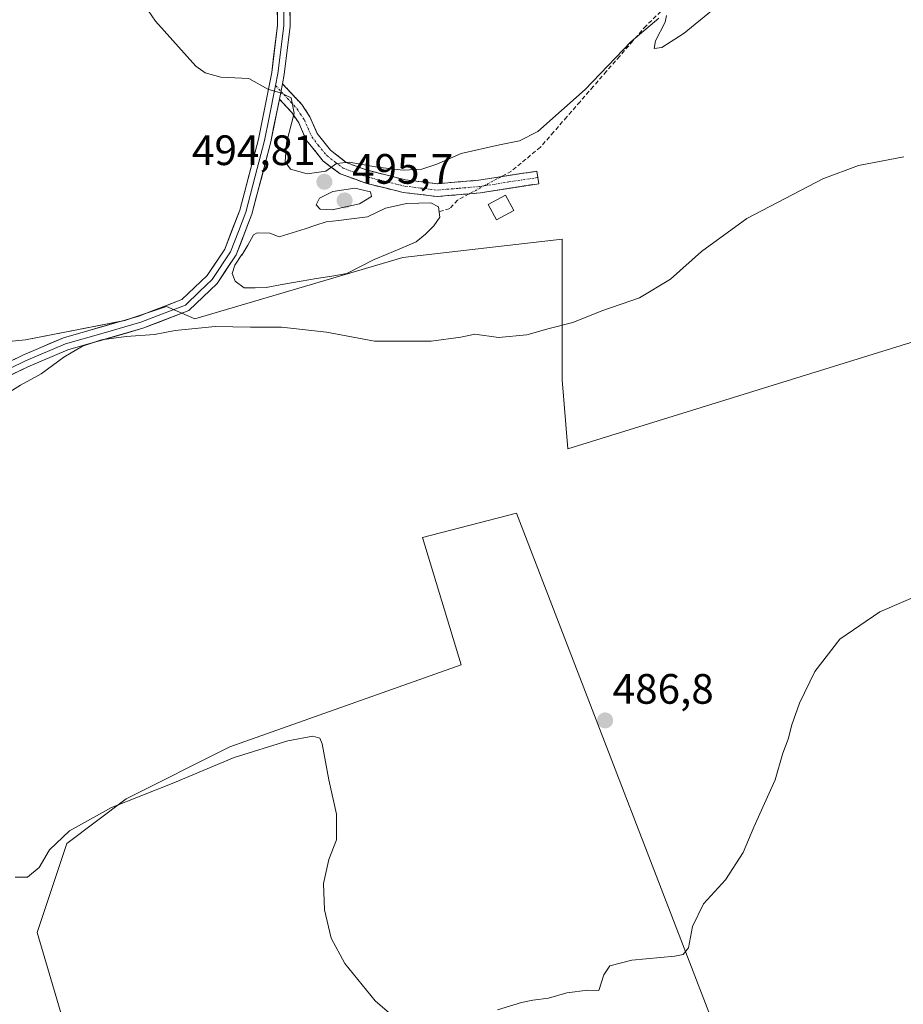
# Model space of a CAD drawing. Units: metres. Extents: x 614652 to 618114, y 4706244 to 4708614.
# Drawn here: x 615936 to 616145, y 4707251 to 4707484 of the extents above; entities that cross this region are included whole.
import ezdxf
from ezdxf.enums import TextEntityAlignment as Align

# ---------------------------------------------------------------- set-up
doc = ezdxf.new("R2010")
doc.units = ezdxf.units.M
doc.header["$MEASUREMENT"] = 0
doc.linetypes.add('TRAZO_Y_PUNTO', pattern=[1, 0.5, -0.25, 0, -0.25])
doc.linetypes.add('TRAZOSX2', pattern=[1.5, 1, -0.5])
for name, color, linetype, lineweight in [('Camino', 19, 'TRAZOSX2', 0), ('Camino Cxs', 19, 'Continuous', 0), ('Camino eje', 19, 'TRAZO_Y_PUNTO', 0), ('Carátula', 7, 'Continuous', 5), ('Corriente artificial lineal', 5, 'TRAZOSX2', 13), ('Corriente artificial lineal oculto', 135, 'TRAZO_Y_PUNTO', 13), ('Cultivos herbáceos CxS', 92, 'Continuous', 0), ('Cultivos leñosos CxS', 92, 'Continuous', 0), ('Curva de nivel normal', 36, 'Continuous', 0), ('Edificación ligera', 1, 'Continuous', 0), ('Edificación ligera Cxs', 1, 'Continuous', 0), ('Estanque', 2, 'Continuous', 0), ('Estanque Cxs', 2, 'Continuous', 0), ('Layer 0', 7, 'Continuous', 0), ('Punto de cota en terreno', 7, 'Continuous', 0), ('Rótulo de punto de cota en terreno', 19, 'Continuous', 0)]:
    doc.layers.add(name, color=color, linetype=linetype, lineweight=lineweight)
doc.styles.add('Arial', font='txt', dxfattribs={"height": 0.2})

# ---------------------------------------------------------------- blocks, each defined once
blk = doc.blocks.new('*U155')
at = {"layer": 'Cultivos herbáceos CxS', "color": 92, "linetype": 'Continuous', "lineweight": 0}
blk.add_polyline3d([(616240.9749, 4707436.7339, 491.0989), (616065.6315, 4707382.4107, 488.2001), (616064.3025, 4707398.6849, 489.0078), (616064.3029, 4707431.8845, 491.5183), (616026.7735, 4707427.5541, 491.5849), (615977.6965, 4707413.1201, 490.0036), (615970.9963, 4707415.9915, 490.6248), (615961.1115, 4707412.6965, 490.3186), (615937.7449, 4707408.1251, 490.2114), (615917.4261, 4707406.0933, 490.7989)], dxfattribs=at)
blk = doc.blocks.new('5PATER')
at = {"layer": 'Carátula', "linetype": 'Continuous', "lineweight": 5}
h = blk.add_hatch(color=250, dxfattribs=at)
edge = h.paths.add_edge_path()
edge.add_ellipse((0, 0.01), major_axis=(-1.33, -1.34), ratio=0.999422, start_angle=0, end_angle=360)

msp = doc.modelspace()

# ---------------------------------------------------------------- linework, layer by layer
at = {"layer": 'Camino', "color": 19, "linetype": 'TRAZOSX2', "lineweight": 0}
for points in [[(615998.33, 4707468.55), (616002.92, 4707463.6), (616004.82, 4707460.72), (616006.55, 4707456.8), (616009.64, 4707452.88), (616013.39, 4707449.96), (616018.06, 4707448.19), (616027.38, 4707445.86), (616034.9, 4707444.95), (616044.69, 4707445.78), (616058.38, 4707447.92), (616058.61, 4707446.44)], [(616034.85, 4707441.93), (616026.84, 4707442.91), (616018.27, 4707445), (616011.94, 4707447.29), (616007.94, 4707450.3), (616003.96, 4707455.22), (616002.18, 4707459.28), (616000.55, 4707461.74), (615997.61, 4707464.92)], [(616058.61, 4707446.44), (616058.84, 4707444.96), (616045.05, 4707442.8), (616034.85, 4707441.93)]]:
    msp.add_lwpolyline(points, dxfattribs=at)
at = {"layer": 'Camino Cxs', "color": 19, "linetype": 'Continuous', "lineweight": 0}
msp.add_lwpolyline([(615998.33, 4707468.55), (615997.61, 4707464.92)], dxfattribs=at)
msp.add_polyline3d([(615997.61, 4707464.92, 494.82), (615998.33, 4707468.55, 495.08), (616000.63, 4707466.08, 494.95), (616002.92, 4707463.6, 495.24), (616004.82, 4707460.72, 495.55), (616006.55, 4707456.8, 495.47), (616009.64, 4707452.88, 495.27), (616013.39, 4707449.96, 494.97), (616018.06, 4707448.19, 494.65), (616022.72, 4707447.03, 494.61), (616027.38, 4707445.86, 494.33), (616031.14, 4707445.41, 494.16), (616034.9, 4707444.95, 493.84), (616039.8, 4707445.37, 493.71), (616044.69, 4707445.78, 493.55), (616049.25, 4707446.49, 493.53), (616053.82, 4707447.21, 493.49), (616058.38, 4707447.92, 493.43), (616058.84, 4707444.96, 493.24), (616054.24, 4707444.24, 493.33), (616049.65, 4707443.52, 493.19), (616045.05, 4707442.8, 493.1), (616041.65, 4707442.51, 493.27), (616038.25, 4707442.22, 493.24), (616034.85, 4707441.93, 493.28), (616030.85, 4707442.42, 493.54), (616026.84, 4707442.91, 493.82), (616022.56, 4707443.96, 494.27), (616018.27, 4707445, 494.72), (616015.11, 4707446.15, 494.81), (616011.94, 4707447.29, 494.88), (616009.94, 4707448.8, 494.96), (616007.94, 4707450.3, 495.1), (616005.95, 4707452.76, 495.29), (616003.96, 4707455.22, 495.4), (616002.18, 4707459.28, 495.1), (616000.55, 4707461.74, 494.84), (615997.61, 4707464.92, 494.82)], close=True, dxfattribs=at)
at = {"layer": 'Camino eje', "color": 19, "linetype": 'TRAZO_Y_PUNTO', "lineweight": 0}
for points in [[(615996.71, 4707468.09), (615997.97, 4707466.74)], [(615997.97, 4707466.74), (616000.27, 4707464.26), (616001.74, 4707462.67), (616002.55, 4707461.44), (616003.5, 4707460), (616004.37, 4707458.04), (616005.26, 4707456.01), (616006.8, 4707454.05), (616008.79, 4707451.59), (616010.67, 4707450.13), (616012.67, 4707448.63), (616015, 4707447.74), (616018.17, 4707446.6), (616022.83, 4707445.43), (616027.11, 4707444.39), (616030.87, 4707443.93), (616034.88, 4707443.44), (616039.98, 4707443.88), (616044.87, 4707444.29), (616051.77, 4707445.37), (616058.61, 4707446.44)]]:
    msp.add_lwpolyline(points, dxfattribs=at)
at = {"layer": 'Corriente artificial lineal', "color": 5, "linetype": 'TRAZOSX2', "lineweight": 13}
for points in [[(616087.6, 4707485.58, 495.42), (616084.13, 4707482.2, 495.22), (616081.01, 4707478.62, 494.66), (616077.9, 4707475.04, 494.76), (616074.78, 4707471.46, 494.59), (616071.67, 4707467.88, 494.42), (616068.55, 4707464.3, 494.5), (616065.43, 4707460.72, 494.46), (616062.32, 4707457.14, 493.94), (616059.2, 4707453.56, 493.74), (616055.78, 4707450.74, 493.72), (616052.36, 4707447.92, 493.55), (616049.89, 4707446.59, 493.52)], [(616042.41, 4707442.58, 493.23), (616039.67, 4707441.1, 493.07), (616037.79, 4707439.11, 492.79), (616035.36, 4707438.36, 492.74)]]:
    msp.add_polyline3d(points, dxfattribs=at)
at = {"layer": 'Corriente artificial lineal oculto', "color": 135, "linetype": 'TRAZO_Y_PUNTO', "lineweight": 13}
msp.add_polyline3d([(616049.89, 4707446.59, 493.52), (616046.15, 4707444.58, 493.26), (616042.41, 4707442.58, 493.23)], dxfattribs=at)
at = {"layer": 'Cultivos herbáceos CxS', "color": 92, "linetype": 'Continuous', "lineweight": 0}
for points in [[(615917.43, 4707406.09, 490.8), (615937.74, 4707408.13, 490.21), (615961.11, 4707412.7, 490.32), (615971, 4707415.99, 490.62), (615977.7, 4707413.12, 490), (616026.77, 4707427.55, 491.58), (616064.3, 4707431.88, 491.52), (616064.3, 4707398.68, 489.01), (616065.63, 4707382.41, 488.2), (616240.97, 4707436.73, 491.1)], [(615946.52, 4707247.85, 483.96), (615940.48, 4707268.36, 483.45), (615947.47, 4707289.36, 484.03), (615961.46, 4707299.85, 484.36), (615985.94, 4707312.1, 484.86), (616040.53, 4707331.49, 486.16), (616031.4, 4707361.49, 487.11), (616053.52, 4707367.23, 487.35), (616107.27, 4707227.94, 483.16)], [(616107.27, 4707227.94, 483.16), (616053.52, 4707367.23, 487.35), (616031.4, 4707361.49, 487.11), (616040.53, 4707331.49, 486.16), (615985.94, 4707312.1, 484.86), (615961.46, 4707299.85, 484.36), (615947.47, 4707289.36, 484.03), (615940.48, 4707268.36, 483.45), (615946.52, 4707247.85, 483.96)]]:
    msp.add_polyline3d(points, dxfattribs=at)
at = {"layer": 'Cultivos leñosos CxS', "color": 92, "linetype": 'Continuous', "lineweight": 0}
for points in [[(615917.43, 4707406.09, 490.8), (615937.74, 4707408.13, 490.21), (615961.11, 4707412.7, 490.32), (615971, 4707415.99, 490.62), (615977.7, 4707413.12, 490), (616026.77, 4707427.55, 491.58), (616064.3, 4707431.88, 491.52), (616064.3, 4707398.68, 489.01), (616065.63, 4707382.41, 488.2), (616240.97, 4707436.73, 491.1)], [(615917.43, 4707406.09, 490.8), (615937.74, 4707408.13, 490.21), (615961.11, 4707412.7, 490.32), (615971, 4707415.99, 490.62), (615977.7, 4707413.12, 490), (616026.77, 4707427.55, 491.58), (616064.3, 4707431.88, 491.52), (616064.3, 4707398.68, 489.01), (616065.63, 4707382.41, 488.2), (616240.97, 4707436.73, 491.1)], [(616107.27, 4707227.94, 483.16), (616053.52, 4707367.23, 487.35), (616031.4, 4707361.49, 487.11), (616040.53, 4707331.49, 486.16), (615985.94, 4707312.1, 484.86), (615961.46, 4707299.85, 484.36), (615947.47, 4707289.36, 484.03), (615940.48, 4707268.36, 483.45), (615946.52, 4707247.85, 483.96)], [(616107.27, 4707227.94, 483.16), (616053.52, 4707367.23, 487.35), (616031.4, 4707361.49, 487.11), (616040.53, 4707331.49, 486.16), (615985.94, 4707312.1, 484.86), (615961.46, 4707299.85, 484.36), (615947.47, 4707289.36, 484.03), (615940.48, 4707268.36, 483.45), (615946.52, 4707247.85, 483.96)]]:
    msp.add_polyline3d(points, dxfattribs=at)
at = {"layer": 'Curva de nivel normal', "color": 36, "linetype": 'Continuous', "lineweight": 0}
for points in [[(616087.17, 4707484.02, 495), (616080.56, 4707478.38, 495), (616069.72, 4707467.21, 495), (616058.58, 4707457.29, 495), (616054.24, 4707455.05, 495), (616049.58, 4707454.16, 495), (616040.48, 4707452.04, 495), (616034.76, 4707449.55, 495), (616031.22, 4707448.36, 495), (616026.85, 4707448.11, 495), (616020.76, 4707448.82, 495), (616014.09, 4707450.07, 495), (616011.09, 4707449.75, 495), (616008.6, 4707447.94, 495), (616004.2, 4707447.3, 495), (616000.25, 4707448.38, 495), (615998.98, 4707450.15, 495), (615999.33, 4707454.62, 495), (616001.12, 4707461.62, 495), (616000.43, 4707465.22, 495), (615997.84, 4707466.41, 495), (615994.88, 4707467.25, 495), (615990.43, 4707469.8, 495), (615983.77, 4707470.11, 495), (615980.1, 4707471.09, 495), (615977.9, 4707472.71, 495), (615968.36, 4707483.32, 495), (615959.77, 4707495.95, 495)], [(616099.53, 4707485.71, 495), (616093.12, 4707480.48, 495), (616087.88, 4707477.12, 495), (616086.05, 4707476.83, 495), (616086.36, 4707478.68, 495), (616088.66, 4707483.02, 495), (616088.95, 4707484.62, 495)], [(615931.46, 4707394.29, 490), (615936.54, 4707397.44, 490), (615941.39, 4707400.08, 490), (615946.77, 4707404.01, 490), (615951.15, 4707406.66, 490), (615955.64, 4707408.11, 490), (615961.48, 4707408.94, 490), (615968.16, 4707409.4, 490), (615973.01, 4707410.32, 490), (615982.49, 4707411.3, 490), (615990.76, 4707411.1, 490), (615998.09, 4707411.11, 490), (616008.76, 4707409.97, 490), (616020.09, 4707407.78, 490), (616033.42, 4707407.81, 490), (616040.42, 4707408.75, 490), (616043.76, 4707409.43, 490), (616049.31, 4707408.71, 490), (616055.96, 4707409.34, 490), (616061.24, 4707410.81, 490), (616066.82, 4707412.24, 490), (616073.69, 4707414.94, 490), (616082.54, 4707418.07, 490), (616089.87, 4707422.41, 490), (616097.24, 4707428.98, 490), (616107.93, 4707436.75, 490), (616125.8, 4707446.11, 490), (616134.24, 4707449.27, 490), (616144.91, 4707451.26, 490)], [(616010.09, 4707438.82, 495), (616016.51, 4707440.18, 495), (616019.34, 4707441.95, 495), (616019.09, 4707443.03, 495), (616015.43, 4707443.89, 495), (616010.21, 4707443.1, 495), (616007.04, 4707441.52, 495), (616006.33, 4707440, 495), (616007.24, 4707438.97, 495), (616010.09, 4707438.82, 495)], [(616150.08, 4707348.62, 485), (616139.26, 4707343.96, 485), (616129.85, 4707337.49, 485), (616123.96, 4707329.86, 485), (616120.3, 4707322.42, 485), (616118.48, 4707317.34, 485), (616117.66, 4707313.94, 485), (616116.4, 4707310.65, 485), (616114.56, 4707304.32, 485), (616109.58, 4707293.2, 485), (616107.02, 4707287.21, 485), (616102.84, 4707280.74, 485), (616097.71, 4707275.11, 485), (616095.1, 4707269.77, 485), (616094.16, 4707264.7, 485), (616092.85, 4707263.13, 485), (616090.95, 4707262.75, 485), (616080.76, 4707261.79, 485), (616075.61, 4707260.46, 485), (616074.18, 4707258.35, 485), (616072.95, 4707254.69, 485), (616070.42, 4707254.74, 485), (616065.42, 4707254.1, 485), (616061.09, 4707252.85, 485), (616057.42, 4707252.35, 485), (616054.76, 4707251.84, 485), (616049.09, 4707250.08, 485)], [(616029.82, 4707243.97, 485), (616020.2, 4707252.25, 485), (616013.08, 4707261.06, 485), (616009.86, 4707266.99, 485), (616008.23, 4707273.67, 485), (616008, 4707279.9, 485), (616009.26, 4707285.56, 485), (616011.06, 4707290.22, 485), (616011.11, 4707296.22, 485), (616009.28, 4707304.34, 485), (616007.71, 4707312.84, 485), (616007.16, 4707314.14, 485), (616005.49, 4707314.66, 485), (615999.58, 4707313.52, 485), (615986.98, 4707309.58, 485), (615972.29, 4707303.45, 485), (615957.98, 4707297.84, 485), (615948.08, 4707292.35, 485), (615943.37, 4707287.82, 485), (615940.93, 4707283.68, 485), (615938.15, 4707281.35, 485), (615935.25, 4707281.41, 485)]]:
    msp.add_polyline3d(points, dxfattribs=at)
at = {"layer": 'Edificación ligera', "color": 1, "linetype": 'Continuous', "lineweight": 0}
msp.add_polyline3d([(616052.93, 4707438.63, 492.62), (616048.87, 4707436.41, 492.44), (616046.88, 4707440.04, 492.89), (616050.94, 4707442.26, 493.11), (616052.93, 4707438.63, 492.62)], dxfattribs=at)
at = {"layer": 'Edificación ligera Cxs', "color": 1, "linetype": 'Continuous', "lineweight": 0}
msp.add_polyline3d([(616052.93, 4707438.63, 492.62), (616048.87, 4707436.41, 492.44), (616046.88, 4707440.04, 492.89), (616050.94, 4707442.26, 493.11), (616052.93, 4707438.63, 492.62)], close=True, dxfattribs=at)
at = {"layer": 'Estanque', "color": 2, "linetype": 'Continuous', "lineweight": 0}
msp.add_polyline3d([(615989.32, 4707420.37, 491.99), (615987.2, 4707421.96, 492.12), (615986.46, 4707423.76, 492.4), (615987.1, 4707425.77, 492.32), (615988.78, 4707428.29, 492.08), (615988.74, 4707428.1, 492.11), (615990.14, 4707430.48, 492.27), (615991.54, 4707432.86, 492.66), (615992.39, 4707433.39, 492.87), (615995.35, 4707433.28, 493.27), (615997.57, 4707432.44, 492.9), (616000.64, 4707433.39, 492.16), (616003.71, 4707434.34, 492.38), (616006.2, 4707435.14, 492.74), (616008.69, 4707435.93, 493.16), (616011.65, 4707436.3, 493.32), (616014.61, 4707436.67, 493.4), (616018.37, 4707437.17, 493.35), (616022.66, 4707439.21, 493.46), (616025.14, 4707439.74, 493.48), (616027.63, 4707440.27, 493.43), (616030.49, 4707440.38, 493.26), (616033.35, 4707440.48, 493.13), (616035.14, 4707439.53, 492.92), (616035.46, 4707437.09, 492.61), (616034.09, 4707434.98, 492.44), (616032.08, 4707433.07, 492.3), (616029.85, 4707431.27, 492.17), (616026.04, 4707429.58, 492.18), (616023.03, 4707428.31, 491.93), (616020.01, 4707427.04, 491.74), (616016.78, 4707425.4, 491.62), (616013.55, 4707423.76, 491.52), (616009.96, 4707423.16, 491.53), (616006.36, 4707422.56, 491.69), (616002.76, 4707421.96, 492.5), (615998.63, 4707421.22, 492.85), (615994.5, 4707420.48, 492.55), (615991.91, 4707420.43, 492.33), (615989.32, 4707420.37, 491.99)], dxfattribs=at)
at = {"layer": 'Estanque Cxs', "color": 2, "linetype": 'Continuous', "lineweight": 0}
msp.add_polyline3d([(616032.08, 4707433.07, 492.3), (616029.85, 4707431.27, 492.17), (616026.04, 4707429.58, 492.18), (616023.03, 4707428.31, 491.93), (616020.01, 4707427.04, 491.74), (616016.78, 4707425.4, 491.62), (616013.55, 4707423.76, 491.52), (616009.96, 4707423.16, 491.53), (616006.36, 4707422.56, 491.69), (616002.76, 4707421.96, 492.5), (615998.63, 4707421.22, 492.85), (615994.5, 4707420.48, 492.55), (615991.91, 4707420.43, 492.33), (615989.32, 4707420.37, 491.99), (615987.2, 4707421.96, 492.12), (615986.46, 4707423.76, 492.4), (615987.1, 4707425.77, 492.32), (615988.78, 4707428.29, 492.08), (615988.74, 4707428.1, 492.11), (615990.14, 4707430.48, 492.27), (615991.54, 4707432.86, 492.66), (615992.39, 4707433.39, 492.87), (615995.35, 4707433.28, 493.27), (615997.57, 4707432.44, 492.9), (616000.64, 4707433.39, 492.16), (616003.71, 4707434.34, 492.38), (616006.2, 4707435.14, 492.74), (616008.69, 4707435.93, 493.16), (616011.65, 4707436.3, 493.32), (616014.61, 4707436.67, 493.4), (616018.37, 4707437.17, 493.35), (616022.66, 4707439.21, 493.46), (616025.14, 4707439.74, 493.48), (616027.63, 4707440.27, 493.43), (616030.49, 4707440.38, 493.26), (616033.35, 4707440.48, 493.13), (616035.14, 4707439.53, 492.92), (616035.46, 4707437.09, 492.61), (616034.09, 4707434.98, 492.44), (616032.08, 4707433.07, 492.3)], close=True, dxfattribs=at)
at = {"layer": 'Layer 0', "linetype": 'Continuous', "lineweight": 0}
for points in [[(615906.38, 4707392.43), (615919.11, 4707395.78), (615937.06, 4707404.51), (615946.67, 4707408.61), (615964.47, 4707413.7), (615974.63, 4707417.62), (615980.59, 4707423.32), (615984.72, 4707429.55), (615988.27, 4707438.69), (615992.67, 4707455.49), (615995.8, 4707471.18), (615997.15, 4707482.3), (615996.96, 4707502.15), (615997.3, 4707504.52), (616001.4, 4707514.58), (616018.58, 4707546.79), (616034.14, 4707576.81), (616053.17, 4707605.21), (616072.42, 4707630.35), (616093.29, 4707657.13), (616108.76, 4707677.5), (616119.9, 4707693.99), (616125.99, 4707704.79)], [(616126.8, 4707703.17), (616121.18, 4707693.2), (616109.98, 4707676.63), (616094.48, 4707656.22), (616084.05, 4707642.82), (616073.61, 4707629.43), (616064.02, 4707616.91), (616054.39, 4707604.34), (616044.95, 4707590.24), (616035.43, 4707576.04), (616019.91, 4707546.09), (616011.35, 4707530.05), (616002.76, 4707513.94), (615998.76, 4707504.13), (615998.59, 4707502.94), (615998.46, 4707502.05), (615998.65, 4707482.22), (615997.28, 4707470.94), (615996.71, 4707468.09)], [(616127.6, 4707701.54), (616122.45, 4707692.41), (616111.2, 4707675.75), (616095.67, 4707655.3), (616074.8, 4707628.51), (616055.61, 4707603.47), (616036.72, 4707575.27), (616021.23, 4707545.39), (616004.12, 4707513.3), (616000.22, 4707503.73), (615999.96, 4707501.95), (616000.15, 4707482.13), (615998.76, 4707470.7), (615998.33, 4707468.55)], [(615998.33, 4707468.55), (615997.61, 4707464.92)], [(615996.71, 4707468.09), (615995.14, 4707460.21), (615994.13, 4707455.15), (615991.93, 4707446.75), (615989.7, 4707438.23), (615987.93, 4707433.66), (615986.06, 4707428.86), (615981.75, 4707422.35), (615978.77, 4707419.5), (615975.45, 4707416.33), (615970.03, 4707414.24), (615964.95, 4707412.28), (615956.07, 4707409.74), (615947.17, 4707407.2), (615937.68, 4707403.15), (615919.64, 4707394.37), (615905.94, 4707390.77), (615905.01, 4707390.53)], [(615997.61, 4707464.92), (615995.59, 4707454.81), (615991.13, 4707437.76), (615987.39, 4707428.16), (615982.9, 4707421.38), (615976.27, 4707415.03), (615965.42, 4707410.85), (615947.67, 4707405.78), (615938.3, 4707401.78), (615920.16, 4707392.96), (615905.5, 4707389.1), (615885.11, 4707383.98), (615868.78, 4707380.23), (615864.99, 4707378.67), (615860.68, 4707374.6), (615853.17, 4707365.17), (615844.4, 4707351.19), (615838.86, 4707339.14), (615834, 4707322.03), (615829.41, 4707305.01), (615823.25, 4707285.56), (615820.78, 4707272.94), (615817.51, 4707266.25), (615808.01, 4707250.38)]]:
    msp.add_lwpolyline(points, dxfattribs=at)
for points in [[(615932.57, 4707402.33, 490.11), (615937.06, 4707404.51, 490.14), (615940.26, 4707405.88, 490.3), (615943.47, 4707407.24, 490.29), (615946.67, 4707408.61, 490.2), (615951.12, 4707409.88, 490.41), (615955.57, 4707411.16, 490.55), (615960.02, 4707412.43, 490.6), (615964.47, 4707413.7, 490.73), (615967.86, 4707415.01, 491.03), (615971.24, 4707416.31, 491.16), (615974.63, 4707417.62, 491.12), (615977.61, 4707420.47, 491.49), (615980.59, 4707423.32, 491.64), (615982.66, 4707426.44, 491.99), (615984.72, 4707429.55, 492.22), (615986.5, 4707434.12, 492.46), (615988.27, 4707438.69, 492.88), (615989.37, 4707442.89, 493.12), (615990.47, 4707447.09, 493.39), (615991.57, 4707451.29, 493.75), (615992.67, 4707455.49, 494.05), (615993.45, 4707459.41, 494.32), (615994.24, 4707463.34, 494.57), (615995.02, 4707467.26, 494.85), (615995.8, 4707471.18, 495.21), (615996.25, 4707474.89, 495.59), (615996.7, 4707478.59, 496.05), (615997.15, 4707482.3, 496.57), (615997.1, 4707487.26, 497.06)], [(616000.1, 4707487.09, 496.72), (616000.15, 4707482.13, 496.32), (615999.69, 4707478.32, 495.96), (615999.22, 4707474.51, 495.56), (615998.76, 4707470.7, 495.24), (615998.33, 4707468.55, 495.08), (615997.61, 4707464.92, 494.82), (615996.94, 4707461.55, 494.58), (615996.26, 4707458.18, 494.29), (615995.59, 4707454.81, 494), (615994.48, 4707450.55, 493.76), (615993.36, 4707446.29, 493.52), (615992.25, 4707442.02, 493.21), (615991.13, 4707437.76, 492.96), (615989.88, 4707434.56, 492.71), (615988.64, 4707431.36, 492.34), (615987.39, 4707428.16, 492.13), (615985.15, 4707424.77, 492.17), (615982.9, 4707421.38, 491.61), (615979.59, 4707418.21, 491.25), (615976.27, 4707415.03, 490.81), (615972.65, 4707413.64, 490.76), (615969.04, 4707412.24, 490.42), (615965.42, 4707410.85, 490.14), (615960.98, 4707409.58, 489.94), (615956.55, 4707408.32, 490.1), (615952.11, 4707407.05, 489.88), (615947.67, 4707405.78, 489.93), (615944.55, 4707404.45, 490.04), (615941.42, 4707403.11, 490.04), (615938.3, 4707401.78, 489.94), (615934.67, 4707400.02, 490.04)]]:
    msp.add_polyline3d(points, dxfattribs=at)

# ---------------------------------------------------------------- block references
at = {"layer": 'Cultivos herbáceos CxS', "color": 92, "linetype": 'Continuous', "lineweight": 0}
msp.add_blockref('*U155', (0, 0), dxfattribs=at)
at = {"layer": 'Punto de cota en terreno', "linetype": 'Continuous', "lineweight": 0}
for p in [(616008.23, 4707445.4, 494.81), (616013, 4707441, 495.7), (616074.48, 4707318.35, 486.8)]:
    msp.add_blockref('5PATER', p, dxfattribs=at)

# ---------------------------------------------------------------- texts
at = {"layer": 'Rótulo de punto de cota en terreno', "color": 19, "linetype": 'Continuous', "lineweight": 0, "style": 'Arial'}
for s, p in [('494,81', (615977, 4707447.16)), ('495,7', (616014.76, 4707442.76)), ('486,8', (616076.24, 4707320.11))]:
    msp.add_text(s, height=7, dxfattribs=at).set_placement(p, align=Align.BOTTOM_LEFT)

doc.saveas('drawing.dxf')
